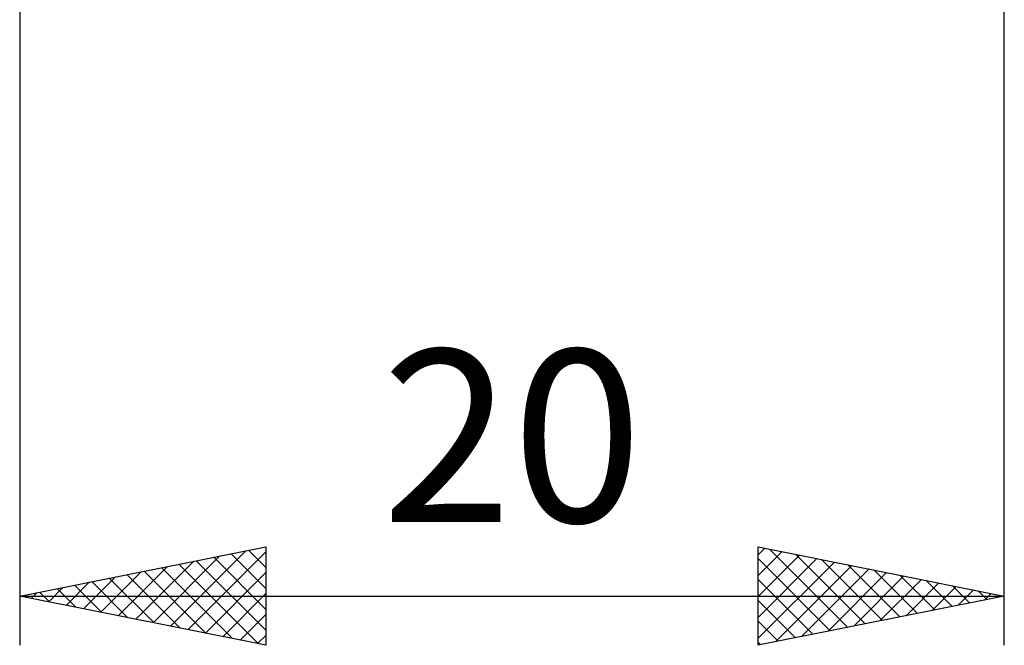
# Model space of a CAD drawing. Units: millimetres. Extents: x -27 to 147, y -36 to 43.
# Drawn here: x 90 to 110, y -21 to -8 of the extents above; entities that cross this region are included whole.
import ezdxf
from ezdxf.enums import TextEntityAlignment as Align

# ---------------------------------------------------------------- set-up
doc = ezdxf.new("R2010")
doc.units = ezdxf.units.MM
doc.header["$LTSCALE"] = 4.7
doc.layers.add('2', color=7, linetype='CONTINUOUS')
doc.styles.get("Standard").update_dxf_attribs({"font": 'Monospac821 BT'})

msp = doc.modelspace()

# ---------------------------------------------------------------- linework, layer by layer
at = {"layer": '2', "color": 7, "linetype": 'CONTINUOUS', "lineweight": 25}
for p, q in [((90, -1.14), (90, -21)), ((110, -21), (110, -1.14)), ((90, -20), (95, -19)), ((95, -19), (95, -21)), ((105, -21), (105, -19)), ((105, -19), (110, -20)), ((92.71, -20.542), (94.066, -19.187)), ((93.064, -20.613), (94.596, -19.081)), ((93.417, -20.683), (95, -19.101)), ((94.294, -19.141), (95, -19.847)), ((94.648, -19.07), (95, -19.423)), ((105, -19.161), (105.134, -19.027)), ((105, -19.585), (105.487, -19.097)), ((105, -20.009), (105.841, -19.168)), ((105.23, -19.046), (106.82, -20.636)), ((105.76, -19.152), (107.173, -20.565)), ((92.003, -20.401), (93.005, -19.399)), ((92.357, -20.471), (93.535, -19.293)), ((93.233, -19.353), (94.85, -20.97)), ((93.587, -19.283), (95, -20.696)), ((93.941, -19.212), (95, -20.271)), ((105, -20.433), (106.194, -19.239)), ((105, -19.24), (106.466, -20.707)), ((105, -20.858), (106.548, -19.31)), ((105.352, -20.93), (106.902, -19.38)), ((106.29, -19.258), (107.527, -20.495)), ((106.821, -19.364), (107.88, -20.424)), ((91.65, -20.33), (92.475, -19.505)), ((92.173, -19.565), (93.259, -20.652)), ((92.526, -19.495), (93.789, -20.758)), ((92.88, -19.424), (94.32, -20.864)), ((93.771, -20.754), (95, -19.525)), ((105.883, -20.823), (107.255, -19.451)), ((106.413, -20.717), (107.609, -19.522)), ((106.943, -20.611), (107.962, -19.592)), ((107.351, -19.47), (108.234, -20.353)), ((107.881, -19.576), (108.588, -20.282)), ((90.943, -20.189), (91.414, -19.717)), ((91.112, -19.778), (91.668, -20.334)), ((91.296, -20.259), (91.944, -19.611)), ((91.466, -19.707), (92.198, -20.44)), ((91.819, -19.636), (92.729, -20.546)), ((105, -19.665), (106.113, -20.777)), ((107.474, -20.505), (108.316, -19.663)), ((108.004, -20.399), (108.669, -19.734)), ((108.412, -19.682), (108.941, -20.212)), ((108.942, -19.788), (109.295, -20.141)), ((90, -20), (110, -20)), ((95, -21), (90, -20)), ((90.051, -19.99), (90.077, -20.015)), ((90.236, -20.047), (90.353, -19.929)), ((90.405, -19.919), (90.607, -20.121)), ((90.589, -20.118), (90.884, -19.823)), ((90.759, -19.848), (91.138, -20.228)), ((94.125, -20.825), (95, -19.95)), ((110, -20), (105, -21)), ((108.534, -20.293), (109.023, -19.805)), ((109.065, -20.187), (109.376, -19.875)), ((109.472, -19.894), (109.648, -20.07)), ((109.595, -20.081), (109.73, -19.946)), ((105, -20.089), (105.759, -20.848)), ((94.478, -20.896), (95, -20.374)), ((105, -20.513), (105.406, -20.919)), ((94.832, -20.966), (95, -20.798)), ((105, -20.938), (105.052, -20.99))]:
    msp.add_line(p, q, dxfattribs=at)

# ---------------------------------------------------------------- texts
msp.add_text('20', height=3.5, dxfattribs=at).set_placement((100, -18.5), align=Align.CENTER)

doc.saveas('drawing.dxf')
